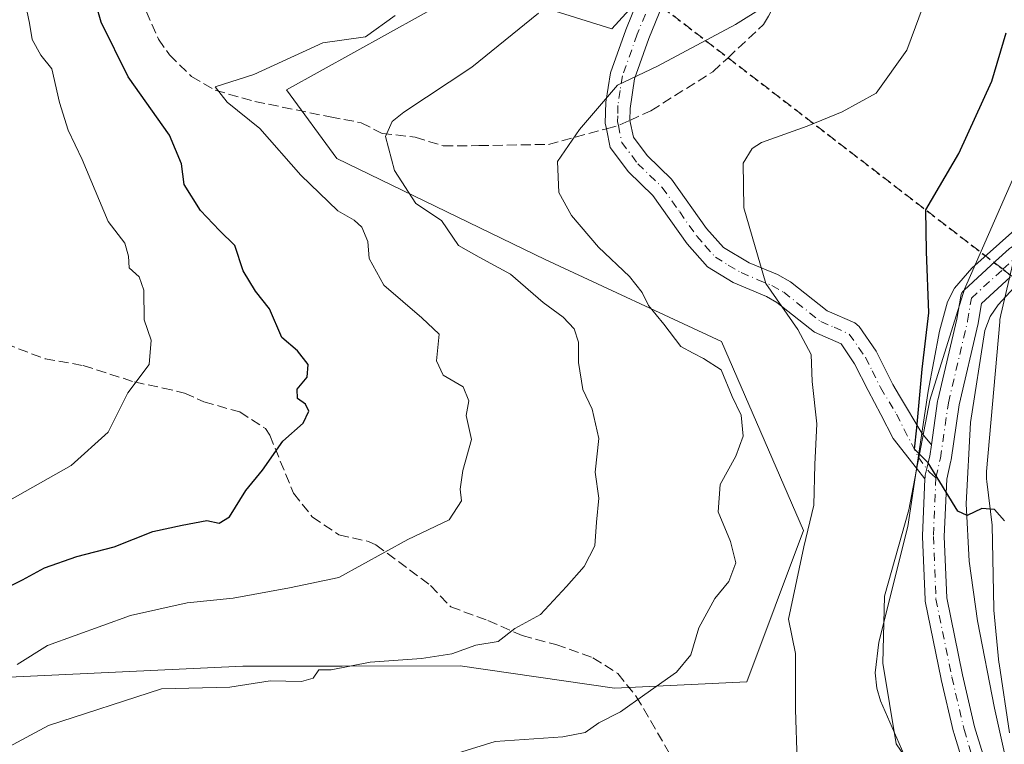
# Model space of a CAD drawing. Units: metres. Extents: x 559733 to 563167, y 4724063 to 4726407.
# Drawn here: x 560057 to 560220, y 4724670 to 4724789 of the extents above; entities that cross this region are included whole.
import ezdxf

# ---------------------------------------------------------------- set-up
doc = ezdxf.new("R2010")
doc.units = ezdxf.units.M
doc.header["$MEASUREMENT"] = 0
for name, pattern in [('DGN Style 3', [2.307223458686699, 1.648016756204785, -0.6592067024819142]), ('DGN Style 4', [2.6384748266838614, 1.318413404963828, -0.6592067024819142, 0.001648016756204785, -0.6592067024819142]), ('DGN Style 5', [1.1536117293433497, 0.4944050268614355, -0.6592067024819142])]:
    doc.linetypes.add(name, pattern=pattern)
for name, color, linetype, lineweight in [('Arbolado forestal CxS', 92, 'Continuous', 0), ('Camino Cxs', 7, 'Continuous', 0), ('Camino eje', 30, 'DGN Style 4', 13), ('Curva de nivel maestra', 30, 'Continuous', 30), ('Curva de nivel normal', 30, 'Continuous', 0), ('Espacio natural protegido', 121, 'Continuous', 13), ('Espacio natural protegido CxS', 121, 'Continuous', 0), ('Explanada Cxs', 7, 'Continuous', 0), ('Núcleo urbano CxS', 7, 'Continuous', 0), ('Pista pavimentada Cxs', 135, 'Continuous', 0), ('Pista pavimentada eje', 135, 'DGN Style 4', 0), ('Ruta', 7, 'DGN Style 5', 30), ('Senda', 7, 'DGN Style 3', 0), ('Senda no paivmentada conexión', 7, 'DGN Style 3', 0)]:
    doc.layers.add(name, color=color, linetype=linetype, lineweight=lineweight)

msp = doc.modelspace()

# ---------------------------------------------------------------- linework, layer by layer
at = {"layer": 'Arbolado forestal CxS', "color": 92, "linetype": 'Continuous', "lineweight": 0}
for points in [[(560143.9210999999, 4724791.351100001, 590.8353999999963), (560155.0462999997, 4724787.8727, 588.0892000000022), (560174.0953000002, 4724808.8507, 590.0133999999962)], [(560174.0953000002, 4724808.8507, 590.0133999999962), (560155.0462999997, 4724787.8727, 588.0892000000022), (560143.9210999999, 4724791.351100001, 590.8353999999963)], [(560143.9210999999, 4724791.351100001, 590.8353999999963), (560155.0462999997, 4724787.8727, 588.0892000000022), (560174.0953000002, 4724808.8507, 590.0133999999962)], [(560143.9210999999, 4724791.351100001, 590.8353999999963), (560155.0462999997, 4724787.8727, 588.0892000000022), (560174.0953000002, 4724808.8507, 590.0133999999962)], [(560044.8287000004, 4724680.167099999, 597.0763000000006), (560094.0373000001, 4724682.4451, 591.442200000005), (560110.4190999996, 4724682.4781, 590.3151000000071), (560129.9404999996, 4724682.517700001, 589.6524000000063), (560155.4527000003, 4724678.816500001, 586.2292000000016), (560177.3551000003, 4724679.8595, 582.2887000000047), (560186.7421000004, 4724704.8903, 580.4714999999997), (560173.1841000002, 4724736.179300001, 583.1980999999942), (560143.9814999999, 4724749.738100001, 587.0011999999988), (560109.5641000001, 4724766.4257, 592.4412000000011), (560101.2647000002, 4724777.778700001, 594.2966000000015), (560129.0560999997, 4724793.290300001, 593.9891000000061)], [(560129.0560999997, 4724793.290300001, 593.9891000000061), (560101.2647000002, 4724777.778700001, 594.2966000000015), (560109.5641000001, 4724766.4257, 592.4412000000011), (560143.9814999999, 4724749.738100001, 587.0011999999988), (560173.1841000002, 4724736.179300001, 583.1980999999942), (560186.7421000004, 4724704.8903, 580.4714999999997), (560177.3551000003, 4724679.8595, 582.2887000000047), (560155.4527000003, 4724678.816500001, 586.2292000000016), (560129.9404999996, 4724682.517700001, 589.6524000000063), (560110.4190999996, 4724682.4781, 590.3151000000071), (560094.0373000001, 4724682.4451, 591.442200000005), (560044.8287000004, 4724680.167099999, 597.0763000000006)], [(560044.8287000004, 4724680.167099999, 597.0763000000006), (560094.0373000001, 4724682.4451, 591.442200000005), (560110.4190999996, 4724682.4781, 590.3151000000071), (560129.9404999996, 4724682.517700001, 589.6524000000063), (560155.4527000003, 4724678.816500001, 586.2292000000016), (560177.3551000003, 4724679.8595, 582.2887000000047), (560186.7421000004, 4724704.8903, 580.4714999999997), (560173.1841000002, 4724736.179300001, 583.1980999999942), (560143.9814999999, 4724749.738100001, 587.0011999999988), (560109.5641000001, 4724766.4257, 592.4412000000011), (560101.2647000002, 4724777.778700001, 594.2966000000015), (560129.0560999997, 4724793.290300001, 593.9891000000061)], [(560044.8287000004, 4724680.167099999, 597.0763000000006), (560094.0373000001, 4724682.4451, 591.442200000005), (560110.4190999996, 4724682.4781, 590.3151000000071), (560129.9404999996, 4724682.517700001, 589.6524000000063), (560155.4527000003, 4724678.816500001, 586.2292000000016), (560177.3551000003, 4724679.8595, 582.2887000000047), (560186.7421000004, 4724704.8903, 580.4714999999997), (560173.1841000002, 4724736.179300001, 583.1980999999942), (560143.9814999999, 4724749.738100001, 587.0011999999988), (560109.5641000001, 4724766.4257, 592.4412000000011), (560101.2647000002, 4724777.778700001, 594.2966000000015), (560129.0560999997, 4724793.290300001, 593.9891000000061)], [(560229.0462999997, 4724782.0305, 572.2850999999937), (560219.3387000002, 4724740.574300001, 573.5570000000008), (560219.2817000002, 4724740.311100001, 573.5714000000007), (560219.1964999996, 4724739.794700001, 573.5994000000064), (560219.1580999997, 4724739.444300001, 573.6183000000019), (560217.0006999997, 4724714.6713, 574.7465999999986), (560216.9877000004, 4724714.500499999, 574.7516000000032), (560216.9704999998, 4724713.977299999, 574.766300000003), (560216.9877000004, 4724713.454100001, 574.7805999999982), (560217.0296999998, 4724713.0053, 574.7924999999959), (560217.9145000001, 4724705.776900001, 574.9765000000043), (560218.1705, 4724691.944499999, 575.423299999995), (560218.1845000006, 4724691.7053, 575.431700000001), (560219.0345000001, 4724683.0953, 575.6959000000061), (560219.0543000001, 4724682.938300001, 575.7002999999969), (560220.8043000001, 4724671.4483, 575.9756999999954)], [(560220.8043000001, 4724671.4483, 575.9756999999954), (560219.0543000001, 4724682.938300001, 575.7002999999969), (560219.0345000001, 4724683.0953, 575.6959000000061), (560218.1845000006, 4724691.7053, 575.431700000001), (560218.1705, 4724691.944499999, 575.423299999995), (560217.9145000001, 4724705.776900001, 574.9765000000043), (560217.0296999998, 4724713.0053, 574.7924999999959), (560216.9877000004, 4724713.454100001, 574.7805999999982), (560216.9704999998, 4724713.977299999, 574.766300000003), (560216.9877000004, 4724714.500499999, 574.7516000000032), (560217.0006999997, 4724714.6713, 574.7465999999986), (560219.1580999997, 4724739.444300001, 573.6183000000019), (560219.1964999996, 4724739.794700001, 573.5994000000064), (560219.2817000002, 4724740.311100001, 573.5714000000007), (560219.3387000002, 4724740.574300001, 573.5570000000008), (560229.0462999997, 4724782.0305, 572.2850999999937)]]:
    msp.add_polyline3d(points, dxfattribs=at)
at = {"layer": 'Camino Cxs', "color": 7, "linetype": 'Continuous', "lineweight": 0, "extrusion": (0.2021459899430218, -0.2411252709649992, 0.9492078815791679), "elevation": -1025459.591039511, "flags": 128}
msp.add_lwpolyline([(3464689.432546071, 3095348.054763602), (3464689.432546071, 3095345.45758919)], dxfattribs=at)
at = {"layer": 'Camino Cxs', "color": 7, "linetype": 'Continuous', "lineweight": 0, "extrusion": (0.2335661190844747, -0.2955763142733197, 0.9263268917916703), "elevation": -1265135.054826644, "flags": 128}
msp.add_lwpolyline([(3368853.458490304, 3112396.019663714), (3368853.458490303, 3112398.433122777)], dxfattribs=at)
at = {"layer": 'Camino Cxs', "color": 7, "linetype": 'Continuous', "lineweight": 0}
for points in [[(560163.9501, 4724793.2301, 589.7786000000051), (560161.1501000002, 4724786.270099999, 589.3785000000062), (560158.7901, 4724779.630100001, 591.0859999999957), (560158.0500999996, 4724774.700099999, 590.7480999999971), (560158.0122999996, 4724772.709100001, 590.4116000000067), (560158.5900999998, 4724769.950099999, 587.8173999999999), (560160.8701, 4724766.9101, 585.3712999999989), (560164.9101, 4724762.9901, 586.299199999994), (560170.7001, 4724754.860099999, 586.1205000000045), (560173.4700999996, 4724751.710100001, 585.7225000000036), (560177.7401000002, 4724749.190099999, 587.6888999999937), (560182.4001000002, 4724747.270099999, 586.2357000000047), (560184.5900999998, 4724746.030099999, 585.8983000000007), (560190.6300999997, 4724741.2301, 584.5369999999966), (560195.2001, 4724739.270099999, 582.108699999997), (560195.9501, 4724738.670100001, 581.3559999999999), (560198.7200999996, 4724734.5601, 578.7274000000034), (560201.4801000003, 4724729.030099999, 578.3494000000064), (560202.5920000002, 4724727.1656, 577.6016999999993), (560206.2761000004, 4724720.9879, 575.8329999999987), (560207.8600000005, 4724719.0987, 575.0157000000036), (560207.5839, 4724717.1809, 575.0522999999957), (560207.4983000001, 4724716.810699999, 575.0608999999968), (560207.1096999999, 4724715.135600001, 575.3098999999929), (560206.8595000004, 4724714.0569, 575.403999999995), (560206.8147, 4724713.728499999, 575.4084000000003), (560206.8031000001, 4724713.464500001, 575.3996000000043), (560205.4168999996, 4724715.218599999, 576.3089000000036), (560201.5234000003, 4724720.145300001, 579.6294000000053), (560199.4839000005, 4724724.1085, 581.5991000000067), (560197.4401000004, 4724728.0801, 581.3864999999934), (560195.1801000005, 4724732.4901, 579.4293000000034), (560192.9600999998, 4724735.790100001, 581.0087000000058), (560188.5201000003, 4724737.690099999, 583.0807999999961), (560182.3000999996, 4724742.630100001, 583.9651000000014), (560180.6101000002, 4724743.590100001, 585.4496999999974), (560175.0800999999, 4724745.9101, 587.7676999999967), (560170.8300999999, 4724748.520099999, 587.7985999999946), (560167.4901000002, 4724752.3101, 587.2482000000019), (560161.8000999996, 4724760.3201, 587.4109999999928), (560157.7701000003, 4724764.2301, 586.6716000000015), (560154.7701000003, 4724768.2301, 589.2198000000062), (560154.1300999997, 4724771.360099999, 591.1051000000007), (560153.9401000004, 4724772.280099999, 591.5182999999961), (560154.0301000001, 4724775.720100001, 592.193499999994), (560154.8101000004, 4724780.620100001, 592.627800000002), (560157.3300999999, 4724787.720100001, 589.4233999999997), (560160.2500999998, 4724794.970100001, 590.4122999999963)], [(560205.4170000004, 4724715.218599999, 576.3087999999989), (560201.5234000003, 4724720.145300001, 579.6294000000053), (560199.4839000005, 4724724.1085, 581.5991000000067), (560197.4401000004, 4724728.0801, 581.3864999999934), (560195.1801000005, 4724732.4901, 579.4293000000034), (560192.9600999998, 4724735.790100001, 581.0087000000058), (560188.5201000003, 4724737.690099999, 583.0807999999961), (560182.3000999996, 4724742.630100001, 583.9651000000014), (560180.6101000002, 4724743.590100001, 585.4496999999974), (560175.0800999999, 4724745.9101, 587.7676999999967), (560170.8300999999, 4724748.520099999, 587.7985999999946), (560167.4901000002, 4724752.3101, 587.2482000000019), (560161.8000999996, 4724760.3201, 587.4109999999928), (560157.7701000003, 4724764.2301, 586.6716000000015), (560154.7701000003, 4724768.2301, 589.2198000000062), (560154.1300999997, 4724771.360099999, 591.1051000000007), (560153.9401000004, 4724772.280099999, 591.5182999999961), (560154.0301000001, 4724775.720100001, 592.193499999994), (560154.8101000004, 4724780.620100001, 592.627800000002), (560157.3300999999, 4724787.720100001, 589.4233999999997), (560160.2500999998, 4724794.970100001, 590.4122999999963)], [(560163.9501, 4724793.2301, 589.7786000000051), (560161.1501000002, 4724786.270099999, 589.3785000000062), (560158.7901, 4724779.630100001, 591.0859999999957), (560158.0500999996, 4724774.700099999, 590.7480999999971), (560158.0122999996, 4724772.709100001, 590.4116000000067), (560158.5900999998, 4724769.950099999, 587.8173999999999), (560160.8701, 4724766.9101, 585.3712999999989), (560164.9101, 4724762.9901, 586.299199999994), (560170.7001, 4724754.860099999, 586.1205000000045), (560173.4700999996, 4724751.710100001, 585.7225000000036), (560177.7401000002, 4724749.190099999, 587.6888999999937), (560182.4001000002, 4724747.270099999, 586.2357000000047), (560184.5900999998, 4724746.030099999, 585.8983000000007), (560190.6300999997, 4724741.2301, 584.5369999999966), (560195.2001, 4724739.270099999, 582.108699999997), (560195.9501, 4724738.670100001, 581.3559999999999), (560198.7200999996, 4724734.5601, 578.7274000000034), (560201.4801000003, 4724729.030099999, 578.3494000000064), (560202.5920000002, 4724727.1656, 577.6016999999993), (560206.2762000002, 4724720.9879, 575.832899999994)], [(560207.8600000005, 4724719.0987, 575.0157000000036), (560207.5839, 4724717.1809, 575.0522999999957), (560207.4983000001, 4724716.810699999, 575.0608999999968), (560207.1096999999, 4724715.135600001, 575.3098999999929), (560206.8595000004, 4724714.0569, 575.403999999995), (560206.8147, 4724713.728499999, 575.4084000000003), (560206.8031000001, 4724713.464500001, 575.3996000000043)]]:
    msp.add_polyline3d(points, dxfattribs=at)
at = {"layer": 'Camino eje', "color": 30, "linetype": 'DGN Style 4', "lineweight": 13}
for points in [[(560161.5926999999, 4724792.8399, 589.1303000000044), (560159.2401000002, 4724786.995100001, 589.2060000000056), (560156.8000999996, 4724780.1251, 591.3616000000038), (560156.4101, 4724777.675100001, 591.6138999999966), (560156.0401, 4724775.210100001, 591.3497999999963), (560155.9951, 4724773.4901, 591.0581999999995), (560155.9851000002, 4724772.475099999, 590.866399999999), (560156.1051000003, 4724771.8935, 590.3959000000032)], [(560156.1051000003, 4724771.8935, 590.3959000000032), (560156.6801000005, 4724769.090100001, 587.767399999997), (560159.3201000001, 4724765.5701, 585.8827000000019), (560163.3551000003, 4724761.655099999, 586.3634000000021), (560166.2500999998, 4724757.590100001, 587.1778000000049), (560169.0950999996, 4724753.585100001, 586.4054999999935), (560170.4801000003, 4724752.0101, 585.9425000000047), (560172.1501000002, 4724750.1151, 586.2204999999958), (560174.2751000002, 4724748.8101, 587.1116000000038), (560176.4101, 4724747.550100001, 587.446100000001), (560179.1750999996, 4724746.390100001, 586.8378999999986), (560181.5050999997, 4724745.4301, 585.6820000000008), (560183.4451000001, 4724744.3301, 584.8175999999949), (560189.5751, 4724739.460100001, 583.5108999999939), (560191.7950999998, 4724738.5101, 582.4569999999949), (560194.2675000001, 4724737.380100001, 580.8043999999937), (560195.8400999998, 4724735.175100001, 579.7707999999984), (560196.9501, 4724733.5251, 578.7697000000044), (560198.0800999999, 4724731.3201, 578.8701000000001), (560199.4600999998, 4724728.5551, 579.7241999999969), (560202.0900999998, 4724724.145099999, 578.4340999999986), (560205.6941000001, 4724717.079700001, 576.442200000005), (560207.5438999999, 4724714.5393, 575.090400000001), (560208.6129000001, 4724713.6503, 575.0767000000051)]]:
    msp.add_polyline3d(points, dxfattribs=at)
at = {"layer": 'Curva de nivel maestra', "color": 30, "linetype": 'Continuous', "lineweight": 30, "flags": 128}
for points, elevation in [([(560049.9000000004, 4724692.920100001), (560057.5700000003, 4724696.7401), (560061.2400000002, 4724698.720100001), (560066.5700000003, 4724700.610099999), (560072.7300000004, 4724702.210100001), (560079.1200000001, 4724704.7301), (560084, 4724705.8101), (560088.0599999996, 4724706.5701), (560090.1299999999, 4724706.110099999), (560091.8200000003, 4724707.170100001), (560094.4900000002, 4724711.5101), (560097.29, 4724714.9001), (560100.6600000003, 4724719.6601), (560103.9900000002, 4724722.670100001), (560104.9500000002, 4724724.6601), (560104.3799999999, 4724725.8201), (560103.0800000001, 4724726.720100001), (560103, 4724728.270099999), (560104.6799999997, 4724730.2401), (560104.8300000001, 4724732.360099999), (560103.0499999998, 4724734.640100001), (560100.4800000004, 4724736.840100001), (560098.4199999999, 4724741.540100001), (560096.0999999996, 4724744.470100001), (560094.0899999999, 4724747.860099999), (560092.6799999997, 4724752.020099999), (560090.1600000003, 4724754.5101), (560087.0300000003, 4724757.840100001), (560084.3200000003, 4724762.130100001), (560083.8899999997, 4724765.5701), (560081.8799999999, 4724770.280099999), (560075.0499999998, 4724779.9301), (560070.5800000001, 4724788.970100001), (560068.9199999999, 4724794.7401)], 600), ([(560219.9400000004, 4724706.4901), (560218.29, 4724708.4001), (560216.2300000004, 4724708.530099999), (560213.79, 4724707.380100001), (560212.25, 4724708.100099999), (560207.3099999996, 4724716.110099999), (560205.0800000001, 4724718.360099999), (560205.4800000004, 4724721.860099999), (560206.3600000005, 4724731.5801), (560207.4400000004, 4724740.920100001), (560207.0599999996, 4724751.0601), (560206.9699999997, 4724757.920100001), (560212.3899999997, 4724767.2601), (560217.8399999999, 4724779.200099999), (560220.2400000002, 4724787.2301)], 575)]:
    msp.add_lwpolyline(points, dxfattribs=dict(at, elevation=elevation))
at = {"layer": 'Curva de nivel normal', "color": 30, "linetype": 'Continuous', "lineweight": 0, "flags": 128}
for points, elevation in [([(560124.7400000002, 4724666.620100001), (560135.7599999999, 4724670.0001), (560146.9199999999, 4724670.780099999), (560150.6200000001, 4724671.4801), (560152.8899999997, 4724673.120100001), (560156.4500000002, 4724674.9001), (560160.4600000001, 4724677.8101), (560165.7300000004, 4724681.460100001), (560168.0899999999, 4724684.370100001), (560169.4000000004, 4724688.8201), (560172.04, 4724693.6601), (560174.4000000004, 4724696.4801), (560175.54, 4724699.5601), (560174.6600000003, 4724703.100099999), (560172.5999999996, 4724707.9901), (560172.9299999997, 4724712.4901), (560175.5499999998, 4724717.200099999), (560176.7599999999, 4724720.4901), (560176.4299999997, 4724723.960100001), (560174.9000000004, 4724727.0701), (560173.1200000001, 4724731.4801), (560170.1600000003, 4724733.350099999), (560168.4800000004, 4724734.220100001), (560166.4299999997, 4724735.3201), (560163.6399999997, 4724739.040100001), (560161.0800000001, 4724742.100099999), (560160.0499999998, 4724744.280099999), (560157.9400000004, 4724746.920100001), (560152.7999999998, 4724751.7601), (560148.3399999999, 4724757.0001), (560146.25, 4724760.790100001), (560146.0499999998, 4724765.9101), (560149.7000000002, 4724771.2401), (560155.9800000004, 4724778.5701), (560162.5599999996, 4724781.6801), (560175.4600000001, 4724788.5801), (560184.8300000001, 4724794.4901)], 585), ([(560185.6900000004, 4724666.840100001), (560185.4199999999, 4724675.3101), (560185.4000000004, 4724684.590100001), (560184.2599999999, 4724690.2501), (560186.75, 4724702.200099999), (560188.4100000003, 4724709.0801), (560188.5800000001, 4724715.800100001), (560188.9199999999, 4724722.540100001), (560188.1500000004, 4724729.550100001), (560187.9699999997, 4724734.020099999), (560185.7800000003, 4724738.1601), (560180.4800000004, 4724745.7501), (560176.8300000001, 4724758.290100001), (560176.7400000002, 4724765.640100001), (560178.2300000004, 4724768.090100001), (560179.7999999998, 4724769.050100001), (560187.3399999999, 4724771.7601), (560193.0999999996, 4724774.170100001), (560198.75, 4724777.2401), (560203.8099999996, 4724784.3301), (560207.2000000002, 4724793.610099999)], 580), ([(560054.2400000002, 4724709.220100001), (560065.6100000005, 4724715.6601), (560071.7400000002, 4724721.170100001), (560075.0199999996, 4724727.6801), (560078.5099999999, 4724732.340100001), (560078.8499999996, 4724736.4001), (560077.7300000004, 4724739.7501), (560077.6500000004, 4724744.670100001), (560076.8799999999, 4724746.870100001), (560075.2400000002, 4724748.340100001), (560075.1200000001, 4724750.300100001), (560074.5300000003, 4724752.420100001), (560071.7300000004, 4724756.020099999), (560067.4299999997, 4724766.2501), (560065.1299999999, 4724771.090100001), (560063.7100000001, 4724775.710100001), (560062.4299999997, 4724781.2601), (560060.6299999999, 4724783.540100001), (560059.2000000002, 4724786.120100001), (560058.75, 4724788.8101), (560058.0800000001, 4724791.970100001)], 605.0000000000001), ([(560047.9000000004, 4724665.1601), (560061.9000000004, 4724672.6601), (560080.5599999996, 4724678.7401), (560091.8799999999, 4724678.9801), (560098.5599999996, 4724680.040100001), (560103.7400000002, 4724679.950099999), (560105.6299999999, 4724680.5101), (560106.5899999999, 4724681.840100001), (560108.6100000005, 4724681.850099999), (560115.0700000003, 4724683.140100001), (560123.5599999996, 4724683.7601), (560128.5599999996, 4724684.5001), (560132.5599999996, 4724685.9301), (560136.2300000004, 4724686.5701), (560139, 4724688.6801), (560143.2100000001, 4724691.030099999), (560147.5199999996, 4724695.670100001), (560150.4500000002, 4724698.950099999), (560152.2300000004, 4724702.380100001), (560152.5, 4724706.2601), (560152.8600000005, 4724710.2501), (560152.2999999998, 4724714.5801), (560152.8899999997, 4724720.120100001), (560151.7599999999, 4724724.9801), (560150.2100000001, 4724728.2401), (560149.5300000003, 4724732.700099999), (560149.5, 4724736.050100001), (560148.8099999996, 4724738.2501), (560146.9600000001, 4724740.1801), (560143.6699999999, 4724742.590100001), (560138.2599999999, 4724747.280099999), (560133.1100000005, 4724750.120100001), (560129.6900000004, 4724752.040100001), (560126.8399999999, 4724756.1801), (560122.6299999999, 4724758.9801), (560119.0899999999, 4724764.440099999), (560117.5999999996, 4724770.090100001), (560118.7000000002, 4724772.5701), (560120.6399999997, 4724774.0701), (560131.8899999997, 4724781.540100001), (560142.9199999999, 4724790.4801)], 590), ([(560056.7000000002, 4724682.7401), (560061.7400000002, 4724685.9101), (560075.4199999999, 4724690.840100001), (560084.7999999998, 4724692.920100001), (560092.4000000004, 4724693.720100001), (560101.7199999997, 4724695.440099999), (560109.8899999997, 4724697.120100001), (560121.2800000003, 4724703.420100001), (560128.1200000001, 4724706.6601), (560130.2000000002, 4724709.790100001), (560129.9800000004, 4724711.7601), (560130.4100000003, 4724714.8101), (560131.8200000003, 4724719.970100001), (560130.9600000001, 4724723.9301), (560131.3600000005, 4724726.340100001), (560130.4400000004, 4724728.6801), (560127.1600000003, 4724730.610099999), (560126.0499999998, 4724732.9801), (560126.4800000004, 4724737.390100001), (560123.6100000005, 4724740.090100001), (560117.3300000001, 4724745.4901), (560114.8799999999, 4724749.890100001), (560114.7100000001, 4724752.720100001), (560113.7000000002, 4724755.050100001), (560112.4500000002, 4724756.210100001), (560109.7400000002, 4724757.770099999), (560103.5999999996, 4724763.670100001), (560096.8399999999, 4724771.4001), (560091.4400000004, 4724775.7601), (560089.4699999997, 4724778.280099999), (560095.8200000003, 4724780.340100001), (560107.2300000004, 4724785.540100001), (560114.3099999996, 4724786.5601), (560119.2100000001, 4724790.090100001)], 595)]:
    msp.add_lwpolyline(points, dxfattribs=dict(at, elevation=elevation))
at = {"layer": 'Espacio natural protegido', "color": 121, "linetype": 'Continuous', "lineweight": 13, "flags": 128}
msp.add_lwpolyline([(560221.275000002, 4724762.877099999), (560213.3550000006, 4724744.842100002), (560207.6009999998, 4724726.4531), (560204.1310000009, 4724708.346099999), (560200.1070000002, 4724694.048100002), (560199.8590000018, 4724682.978100002), (560202.0530000019, 4724669.648100001), (560220.947000001, 4724641.896100001)], dxfattribs=at)
at = {"layer": 'Espacio natural protegido CxS', "color": 121, "linetype": 'Continuous', "lineweight": 0, "flags": 128}
msp.add_lwpolyline([(560221.2750000014, 4724762.8771), (560213.355, 4724744.842100001), (560207.6009999993, 4724726.453099999), (560204.1310000003, 4724708.346100001), (560200.1069999996, 4724694.048100002), (560199.8590000012, 4724682.978100001), (560202.0530000014, 4724669.6481), (560220.9470000004, 4724641.896100001)], dxfattribs=at)
at = {"layer": 'Explanada Cxs', "color": 7, "linetype": 'Continuous', "lineweight": 0}
for points in [[(560227.9700999996, 4724622.950099999, 577.6719000000012), (560219.2600999996, 4724644.670100001, 577.9784000000072), (560214.8101000004, 4724650.7301, 577.8071999999956), (560209.3701, 4724655.3301, 577.1584000000003), (560207.9200999998, 4724657.3101, 576.6448999999993), (560199.4700999996, 4724676.720100001, 577.6821000000054), (560198.8201000001, 4724678.850099999, 577.7189999999973), (560198.5601000004, 4724681.380100001, 577.9128000000055), (560199.1501000002, 4724686.420100001, 576.7087000000029), (560203.9801000003, 4724705.5701, 575.6453000000038), (560207.3101000004, 4724727.9301, 575.5611999999965), (560209.2001, 4724737.890100001, 577.2819000000018), (560210.5100999996, 4724742.710100001, 576.9382000000041), (560211.6700999998, 4724744.960100001, 575.4156999999977), (560214.5401, 4724748.290100001, 574.5994000000064), (560221.6901000004, 4724754.6601, 573.3755999999995)], [(560227.9700999996, 4724622.950099999, 577.6719000000012), (560219.2600999996, 4724644.670100001, 577.9784000000072), (560214.8101000004, 4724650.7301, 577.8071999999956), (560209.3701, 4724655.3301, 577.1584000000003), (560207.9200999998, 4724657.3101, 576.6448999999993), (560199.4700999996, 4724676.720100001, 577.6821000000054), (560198.8201000001, 4724678.850099999, 577.7189999999973), (560198.5601000004, 4724681.380100001, 577.9128000000055), (560199.1501000002, 4724686.420100001, 576.7087000000029), (560203.9801000003, 4724705.5701, 575.6453000000038), (560207.3101000004, 4724727.9301, 575.5611999999965), (560209.2001, 4724737.890100001, 577.2819000000018), (560210.5100999996, 4724742.710100001, 576.9382000000041), (560211.6700999998, 4724744.960100001, 575.4156999999977), (560214.5401, 4724748.290100001, 574.5994000000064), (560221.6901000004, 4724754.6601, 573.3755999999995)], [(560224.8300999999, 4724748.640100001, 573.2314000000042), (560218.9200999998, 4724742.210100001, 573.5599999999977), (560217.6001000004, 4724740.290100001, 573.6886999999988), (560216.7200999996, 4724737.970100001, 573.9875000000029), (560214.3601000002, 4724722.770099999, 574.6956999999966), (560213.6201, 4724709.3201, 575.0372999999963), (560214.1001000004, 4724699.840100001, 575.311799999996), (560215.4700999996, 4724689.940099999, 575.6886999999988), (560218.2901, 4724675.540100001, 575.9502999999969), (560221.1801000005, 4724662.630100001, 576.2130999999936)], [(560224.8300999999, 4724748.640100001, 573.2314000000042), (560218.9200999998, 4724742.210100001, 573.5599999999977), (560217.6001000004, 4724740.290100001, 573.6886999999988), (560216.7200999996, 4724737.970100001, 573.9875000000029), (560214.3601000002, 4724722.770099999, 574.6956999999966), (560213.6201, 4724709.3201, 575.0372999999963), (560214.1001000004, 4724699.840100001, 575.311799999996), (560215.4700999996, 4724689.940099999, 575.6886999999988), (560218.2901, 4724675.540100001, 575.9502999999969), (560221.1801000005, 4724662.630100001, 576.2130999999936)]]:
    msp.add_polyline3d(points, dxfattribs=at)
at = {"layer": 'Núcleo urbano CxS', "color": 7, "linetype": 'Continuous', "lineweight": 0}
msp.add_polyline3d([(560220.8043000001, 4724671.4483, 575.9756999999954), (560219.0543000001, 4724682.938300001, 575.7002999999969), (560219.0345000001, 4724683.0953, 575.6959000000061), (560218.1845000006, 4724691.7053, 575.431700000001), (560218.1705, 4724691.944499999, 575.423299999995), (560217.9145000001, 4724705.776900001, 574.9765000000043), (560217.0296999998, 4724713.0053, 574.7924999999959), (560216.9877000004, 4724713.454100001, 574.7805999999982), (560216.9704999998, 4724713.977299999, 574.766300000003), (560216.9877000004, 4724714.500499999, 574.7516000000032), (560217.0006999997, 4724714.6713, 574.7465999999986), (560219.1580999997, 4724739.444300001, 573.6183000000019), (560219.1964999996, 4724739.794700001, 573.5994000000064), (560219.2817000002, 4724740.311100001, 573.5714000000007), (560219.3387000002, 4724740.574300001, 573.5570000000008), (560229.0462999997, 4724782.0305, 572.2850999999937)], dxfattribs=at)
msp.add_polyline3d([(560220.8043000001, 4724671.4483, 575.9756999999954), (560219.0543000001, 4724682.938300001, 575.7002999999969), (560219.0345000001, 4724683.0953, 575.6959000000061), (560218.1845000006, 4724691.7053, 575.431700000001), (560218.1705, 4724691.944499999, 575.423299999995), (560217.9145000001, 4724705.776900001, 574.9765000000043), (560217.0296999998, 4724713.0053, 574.7924999999959), (560216.9877000004, 4724713.454100001, 574.7805999999982), (560216.9704999998, 4724713.977299999, 574.766300000003), (560216.9877000004, 4724714.500499999, 574.7516000000032), (560217.0006999997, 4724714.6713, 574.7465999999986), (560219.1580999997, 4724739.444300001, 573.6183000000019), (560219.1964999996, 4724739.794700001, 573.5994000000064), (560219.2817000002, 4724740.311100001, 573.5714000000007), (560219.3387000002, 4724740.574300001, 573.5570000000008), (560229.0462999997, 4724782.0305, 572.2850999999937)], dxfattribs=at)
at = {"layer": 'Pista pavimentada Cxs', "color": 135, "linetype": 'Continuous', "lineweight": 0}
for points in [[(560207.8600000005, 4724719.0987, 575.0157000000036), (560208.8948999997, 4724726.2893, 575.1052000000054), (560208.9039000003, 4724726.3455, 575.1065999999992), (560208.9243000001, 4724726.4453, 575.1083000000071), (560212.0859000003, 4724739.881300001, 575.0800000000017), (560212.7127, 4724743.641100001, 574.5614999999962), (560212.7867000002, 4724743.928300001, 574.5274999999965), (560212.9068999998, 4724744.199300001, 574.4844000000012), (560213.0701000001, 4724744.447100001, 574.4334999999992), (560213.2717000004, 4724744.664899999, 574.3763000000035), (560218.4857000001, 4724749.4351, 573.6766999999963), (560220.7329000002, 4724751.4911, 573.5834999999934), (560220.7909000004, 4724751.5417, 573.5746999999974), (560220.9678999997, 4724751.672700001, 573.545100000003), (560224.6387, 4724754.055600001, 573.042300000001), (560226.8761, 4724755.5274, 572.9254999999976)], [(560216.5941000005, 4724655.019500001, 576.5813999999956), (560211.5499, 4724671.447100001, 576.0388999999996), (560211.5170999998, 4724671.5691, 576.0354999999981), (560209.5062999995, 4724680.247300001, 575.8147999999928), (560209.4962999999, 4724680.292300001, 575.813599999994), (560206.8504999997, 4724693.204100001, 575.5479999999952), (560206.8413000006, 4724693.252699999, 575.5473000000056), (560206.8154999996, 4724693.491900001, 575.5432000000001), (560206.3920999998, 4724703.863500001, 575.3886999999959), (560206.3904999997, 4724703.936899999, 575.3882000000012), (560206.3923000004, 4724704.015100001, 575.3873000000021), (560206.8031000001, 4724713.464500001, 575.3996000000043), (560206.8147, 4724713.728499999, 575.4084000000003), (560206.8595000004, 4724714.0569, 575.403999999995), (560207.1096999999, 4724715.135600001, 575.3098999999929), (560207.4983000001, 4724716.810699999, 575.0608999999968), (560207.5839, 4724717.1809, 575.0522999999957), (560207.8600000005, 4724719.0987, 575.0157000000036), (560208.8948999997, 4724726.2893, 575.1052000000054), (560208.9039000003, 4724726.3455, 575.1065999999992), (560208.9243000001, 4724726.4453, 575.1083000000071), (560212.0859000003, 4724739.881300001, 575.0800000000017), (560212.7127, 4724743.641100001, 574.5614999999962), (560212.7867000002, 4724743.928300001, 574.5274999999965), (560212.9068999998, 4724744.199300001, 574.4844000000012), (560213.0701000001, 4724744.447100001, 574.4334999999992), (560213.2717000004, 4724744.664899999, 574.3763000000035), (560218.4857000001, 4724749.4351, 573.6766999999963), (560220.7329000002, 4724751.4911, 573.5834999999934)], [(560220.9156999998, 4724746.778899999, 573.3830000000017), (560216.1601, 4724742.428099999, 573.8420999999944), (560215.6256999997, 4724739.2225, 574.1135000000068), (560215.6039000005, 4724739.114499999, 574.1226000000024), (560212.4469, 4724725.697899999, 574.568499999994), (560211.1365, 4724716.592300001, 574.9695000000065), (560211.1272999998, 4724716.5363, 574.9706000000006), (560211.1083000004, 4724716.442100001, 574.9725000000036), (560210.4039000003, 4724713.405900001, 575.0366000000067), (560209.9921000004, 4724703.9345, 575.2087000000029), (560210.4064999997, 4724693.7841, 575.5099999999948), (560213.0185000002, 4724681.037500001, 575.7428999999975), (560215.0099, 4724672.443299999, 576.0212000000029), (560220.9414999997, 4724653.1259, 576.5573000000004)], [(560220.9156999998, 4724746.778899999, 573.3830000000017), (560216.1601, 4724742.428099999, 573.8420999999944), (560215.6256999997, 4724739.2225, 574.1135000000068), (560215.6039000005, 4724739.114499999, 574.1226000000024), (560212.4469, 4724725.697899999, 574.568499999994), (560211.1365, 4724716.592300001, 574.9695000000065), (560211.1272999998, 4724716.5363, 574.9706000000006), (560211.1083000004, 4724716.442100001, 574.9725000000036), (560210.4039000003, 4724713.405900001, 575.0366000000067), (560209.9921000004, 4724703.9345, 575.2087000000029), (560210.4064999997, 4724693.7841, 575.5099999999948), (560213.0185000002, 4724681.037500001, 575.7428999999975), (560215.0099, 4724672.443299999, 576.0212000000029), (560220.9414999997, 4724653.1259, 576.5573000000004)], [(560207.8600000005, 4724719.0987, 575.0157000000036), (560207.5839, 4724717.1809, 575.0522999999957), (560207.4983000001, 4724716.810699999, 575.0608999999968), (560207.1096999999, 4724715.135600001, 575.3098999999929), (560206.8595000004, 4724714.0569, 575.403999999995), (560206.8147, 4724713.728499999, 575.4084000000003), (560206.8031000001, 4724713.464500001, 575.3996000000043)], [(560216.5941000005, 4724655.019500001, 576.5813999999956), (560211.5499, 4724671.447100001, 576.0388999999996), (560211.5170999998, 4724671.5691, 576.0354999999981), (560209.5062999995, 4724680.247300001, 575.8147999999928), (560209.4962999999, 4724680.292300001, 575.813599999994), (560206.8504999997, 4724693.204100001, 575.5479999999952), (560206.8413000006, 4724693.252699999, 575.5473000000056), (560206.8154999996, 4724693.491900001, 575.5432000000001), (560206.3920999998, 4724703.863500001, 575.3886999999959), (560206.3904999997, 4724703.936899999, 575.3882000000012), (560206.3923000004, 4724704.015100001, 575.3873000000021), (560206.8031000001, 4724713.464500001, 575.3996000000043)]]:
    msp.add_polyline3d(points, dxfattribs=at)
at = {"layer": 'Pista pavimentada eje', "color": 135, "linetype": 'DGN Style 4', "lineweight": 0}
for points in [[(560208.6129000001, 4724713.6503, 575.0767000000051), (560209.3547, 4724716.8487, 575.011400000003), (560210.6765000002, 4724726.0329, 574.8203999999969), (560213.8517000005, 4724739.526699999, 574.4357000000019), (560214.4867000004, 4724743.3367, 574.1791999999987), (560219.7006999999, 4724748.106899999, 573.4156999999977), (560221.9479, 4724750.162900001, 573.3472999999941), (560232.8201000001, 4724757.220100001, 572.5311999999976)], [(560208.6129000001, 4724713.6503, 575.0767000000051), (560208.1904999996, 4724703.936899999, 575.2611000000034), (560208.6139000002, 4724693.565300001, 575.5224000000017), (560211.2597000003, 4724680.6535, 575.7692999999999), (560213.2704999996, 4724671.975299999, 576.0139000000054), (560219.2500999998, 4724652.501900001, 576.6149000000005)]]:
    msp.add_polyline3d(points, dxfattribs=at)
at = {"layer": 'Ruta', "color": 7, "linetype": 'DGN Style 5', "lineweight": 30}
msp.add_polyline3d([(559743.6200000001, 4725114.6064, 616.3831000000064), (559793.7494000001, 4725076.0154, 630.8686000000016), (559794.9552999996, 4725075.087099999, 631.1536999999954), (559796.1600000003, 4725074.159700001, 631.5332000000053), (559916.3876999998, 4724981.6053, 639.0142000000051), (559970.2534999996, 4724940.137900001, 628.0581999999995), (560159.9129999997, 4724794.132999999, 590.2746999999945), (560161.5926999999, 4724792.8399, 589.1303000000044), (560163.2728000004, 4724791.546499999, 589.1524000000063), (560174.2385, 4724783.104900001, 587.292300000001), (560218.2525000004, 4724749.221799999, 573.6594000000041), (560219.7006999999, 4724748.106899999, 573.4156999999977), (560221.1487999996, 4724746.9921, 573.3754000000044)], dxfattribs=at)
at = {"layer": 'Senda', "color": 7, "linetype": 'DGN Style 3', "lineweight": 0, "extrusion": (-0.609999212041708, -0.7924020190461089, 3.898904223564279e-05), "elevation": -4085633.493070805, "flags": 128}
msp.add_lwpolyline([(-2438244.613917368, 748.4473373895751), (-2438230.775305191, 746.5872373881558), (-2438175.229858379, 732.954337377797)], dxfattribs=at)
at = {"layer": 'Senda', "color": 7, "linetype": 'DGN Style 3', "lineweight": 0}
for points in [[(560158.0122999996, 4724772.709100001, 590.4116000000067), (560161.4940999998, 4724774.331300001, 590.8239999999934), (560171.7500999998, 4724780.780099999, 587.0722999999998), (560174.2385, 4724783.104900001, 587.292300000001), (560180.1101000002, 4724788.590100001, 587.8117000000057), (560180.9101, 4724789.950099999, 588.4297999999981), (560183.9700999996, 4724795.550100001, 589.1880999999995), (560190.9301000005, 4724808.7601, 590.3214000000007), (560194.2401000002, 4724815.970100001, 590.4379999999946), (560195.4001000002, 4724822.670100001, 589.8837000000058), (560195.5900999998, 4724832.670100001, 590.9734999999928), (560196.1700999998, 4724836.840100001, 590.6034000000072), (560197.3501000004, 4724841.710100001, 591.0963999999949), (560201.2301000003, 4724850.030099999, 590.4841000000015), (560204.3101000004, 4724861.0701, 592.4600000000064), (560206.5401, 4724870.5801, 593.2036999999982), (560209.7600999996, 4724881.0601, 595.1247000000003), (560212.5100999996, 4724890.670100001, 594.7639999999956), (560213.0401, 4724893.690099999, 594.968599999993), (560214.0701000001, 4724906.590100001, 597.6114999999991), (560215.2401000002, 4724917.7501, 594.6330000000017), (560219.6300999997, 4724939.470100001, 594.0478000000003), (560223.2301000003, 4724953.470100001, 592.8935000000056)], [(560078.0401, 4724790.780099999, 601.9177999999956), (560080.0701000001, 4724786.170100001, 600.9152999999933), (560081.8701, 4724783.550100001, 600.0632000000041), (560085.5201000003, 4724780.0101, 599.5417000000016), (560089.4301000005, 4724777.710100001, 598.6432999999961), (560096.0301000001, 4724775.870100001, 597.386799999993), (560108.4700999996, 4724773.3101, 596.8779999999971), (560113.5900999998, 4724772.350099999, 597.2255000000005), (560117.0301000001, 4724770.590100001, 596.6818000000058), (560122.5100999996, 4724769.950099999, 596.3285000000033), (560127.1401000004, 4724768.520099999, 596.1751999999979), (560133.0601000004, 4724768.5601, 595.5011999999988), (560144.5401, 4724768.770099999, 593.2911000000023), (560154.1300999997, 4724771.360099999, 591.1051000000007)], [(560054.7901, 4724735.790100001, 611.8855999999942), (560061.3101000004, 4724733.3101, 610.3264000000054), (560067.6300999997, 4724732.190099999, 608.2645000000048), (560076.1101000002, 4724729.470100001, 606.917100000006), (560080.8201000001, 4724728.470100001, 606.1940000000031), (560084.3901000004, 4724727.630100001, 605.4673000000039), (560087.5900999998, 4724726.190099999, 604.5387000000047), (560093.5100999996, 4724724.5101, 603.0859000000055), (560097.7500999998, 4724721.7601, 602.466499999995), (560098.4700999996, 4724720.670100001, 602.3027000000002), (560102.3901000004, 4724711.0701, 600.2186999999976), (560105.5100999996, 4724707.1501, 599.140400000004), (560109.9101, 4724704.190099999, 598.2888999999996), (560114.8101000004, 4724703.090100001, 597.6426999999967), (560116.0301000001, 4724702.5101, 597.5470999999961), (560125.0701000001, 4724695.790100001, 594.9134000000049), (560128.3901000004, 4724692.270099999, 594.2617000000029), (560134.5500999996, 4724690.030099999, 593.0654000000068), (560140.1901000004, 4724687.550100001, 591.6386000000057), (560145.7901, 4724686.030099999, 590.9423999999999), (560151.9101, 4724683.870100001, 589.5991000000067), (560156.0301000001, 4724681.2301, 588.7183999999979), (560159.0800999999, 4724677.450099999, 587.147100000002), (560166.2348999997, 4724665.142000001, 584.3935999999958)]]:
    msp.add_polyline3d(points, dxfattribs=at)
at = {"layer": 'Senda no paivmentada conexión', "color": 7, "linetype": 'DGN Style 3', "lineweight": 0, "extrusion": (0.3631549944683175, -0.8562726218938392, 0.3673086535704903), "elevation": -3842052.472325477, "flags": 128}
msp.add_lwpolyline([(2360467.761953319, 1517913.74879184), (2360469.788452737, 1517912.986292454), (2360471.86271809, 1517913.003172376)], dxfattribs=at)
at = {"layer": 'Senda no paivmentada conexión', "color": 7, "linetype": 'DGN Style 3', "lineweight": 0, "extrusion": (-0.6100106126259465, -0.7923932385141329, 8.967051861446135e-05), "elevation": -4085598.365000657, "flags": 128}
msp.add_lwpolyline([(-2438234.021723657, 940.0171280192544), (-2438232.19407893, 939.7734280182683), (-2438230.366574443, 939.7331280181129)], dxfattribs=at)

doc.saveas('drawing.dxf')
